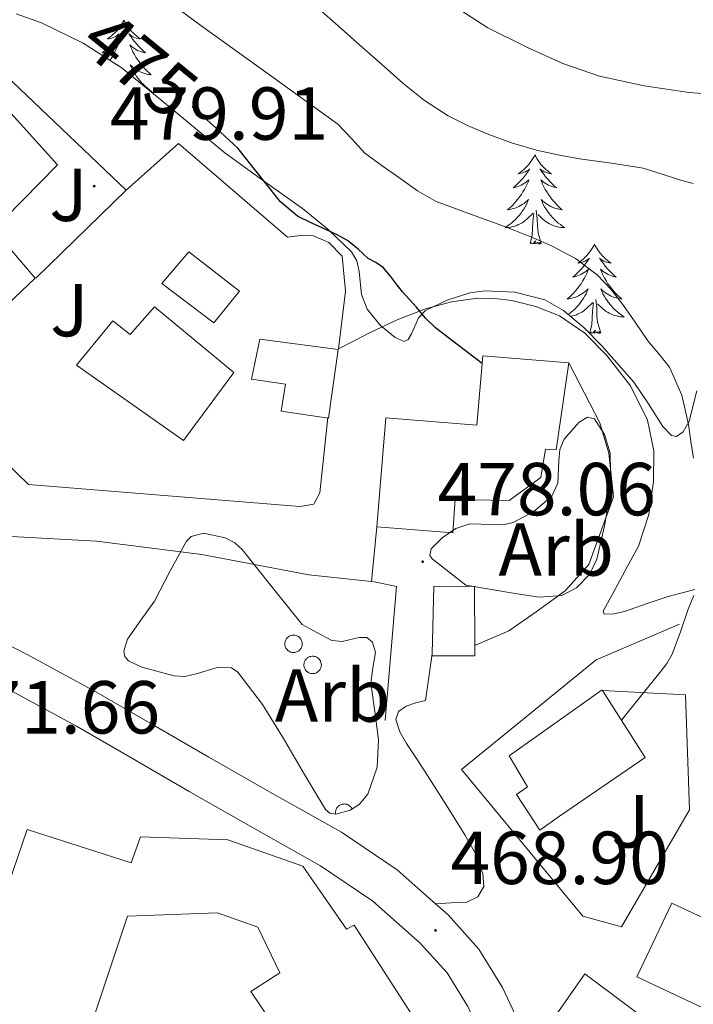
# Model space of a CAD drawing. Units: metres. Extents: x 606455 to 610956, y 4735801 to 4738841.
# Drawn here: x 608185 to 608275, y 4738172 to 4738304 of the extents above; entities that cross this region are included whole.
import ezdxf
from ezdxf.enums import TextEntityAlignment as Align

# ---------------------------------------------------------------- set-up
doc = ezdxf.new("R2010")
doc.units = ezdxf.units.M
doc.header["$MEASUREMENT"] = 0
for name, color, linetype, lineweight in [('Carátula', 7, 'Continuous', 5), ('Level 15', 1, 'Continuous', 0), ('Level 16', 1, 'Continuous', 0), ('Level 20', 19, 'Continuous', 0), ('Level 21', 19, 'Continuous', 0), ('Level 26', 92, 'Continuous', 0), ('Level 35', 92, 'Continuous', 0), ('Level 36', 19, 'Continuous', 40), ('Level 37', 92, 'Continuous', 0), ('Level 4', 36, 'Continuous', 30), ('Level 41', 19, 'Continuous', 0), ('Level 5', 36, 'Continuous', 0), ('Level 52', 1, 'Continuous', 13), ('Level 53', 1, 'Continuous', 0), ('Level 54', 13, 'Continuous', 0), ('Level 7', 19, 'Continuous', 0)]:
    doc.layers.add(name, color=color, linetype=linetype, lineweight=lineweight)
doc.styles.add('Arial', font='ARIAL.TTF', dxfattribs={"height": 0.2})

# ---------------------------------------------------------------- blocks, each defined once
blk = doc.blocks.new('5PATER')
at = {"layer": 'Carátula', "linetype": 'Continuous', "lineweight": 5}
h = blk.add_hatch(color=250, dxfattribs=at)
edge = h.paths.add_edge_path()
edge.add_ellipse((0, 0), major_axis=(-1.33, -1.34), ratio=0.999422, start_angle=0, end_angle=360)

msp = doc.modelspace()

# ---------------------------------------------------------------- linework, layer by layer
at = {"layer": 'Level 15', "linetype": 'Continuous', "lineweight": 13}
for points in [[(608180.93, 4738274.72, 483.42), (608166.76, 4738288.61, 483.85), (608177.01, 4738298.79, 483.29), (608190.26, 4738284.16, 483.61), (608180.93, 4738274.72, 483.42)], [(608183.57, 4738265.54, 482.82), (608179.65, 4738269.06, 482.86), (608183.91, 4738273.01, 482.74), (608187.28, 4738269.03, 482.68), (608183.57, 4738265.54, 482.82)], [(608213.8, 4738256.47, 484.63), (608207.06, 4738247.39, 484.65), (608192.8, 4738257.43, 489.21), (608197.65, 4738263.36, 489.18), (608199.97, 4738261.51, 485.42), (608203.22, 4738265.23, 485.4), (608213.8, 4738256.47, 484.63)], [(608216.13, 4738255.57, 481.53), (608217.25, 4738260.9, 481.53), (608227.7, 4738259.51, 481.53), (608226.42, 4738250.35, 481.05), (608220.12, 4738251.3, 481.08), (608220.69, 4738254.92, 481.46), (608216.13, 4738255.57, 481.53)], [(608250.55, 4738205.3, 477.88), (608262.96, 4738214.13, 477.77), (608263.02, 4738214.03, 477.76), (608268.69, 4738205.07, 477.46), (608257.28, 4738197.23, 476.33), (608254.64, 4738195.39, 474.47), (608251.51, 4738200.13, 474.47), (608252.98, 4738201.17, 476.66), (608250.55, 4738205.3, 477.88)], [(608144.69, 4738178.63, 474.74), (608175.84, 4738165.2, 478.89), (608186.19, 4738195.49, 479.05), (608200.1, 4738191.01, 476.89), (608201.31, 4738194.48, 476.18), (608212.98, 4738194.1, 475.98), (608223.01, 4738190.59, 475.82), (608228.82, 4738182.19, 475.82), (608229.87, 4738182.71, 475.82), (608244.13, 4738160.55, 475.77)], [(608292.48, 4738176.18, 472.66), (608288.21, 4738166.13, 472.82), (608267.57, 4738175.79, 473.38), (608272.26, 4738185.63, 473.34), (608292.48, 4738176.18, 472.66)], [(608230.64, 4738152.24, 476.07), (608216.08, 4738173.86, 475.98), (608219.91, 4738176.35, 475.9), (608217.01, 4738182.42, 475.5), (608211.62, 4738184.35, 475.35), (608199.6, 4738183.91, 477.35), (608189.18, 4738152.69, 475.53)]]:
    msp.add_polyline3d(points, dxfattribs=at)
at = {"layer": 'Level 15', "color": 5, "linetype": 'Continuous', "lineweight": 0}
msp.add_polyline3d([(608207.78, 4738272.55, 478.23), (608214.53, 4738267.33, 478.23), (608211.11, 4738263.11, 478.23), (608204.2, 4738268.32, 478.25), (608207.78, 4738272.55, 478.23)], dxfattribs=at)
at = {"layer": 'Level 15', "color": 1, "linetype": 'Continuous', "lineweight": 13}
msp.add_polyline3d([(608232.88, 4738235.87, 484.09), (608243, 4738235.05, 484.11), (608243.33, 4738239.49, 485.7), (608250.56, 4738239.39, 485.24), (608254.77, 4738242.45, 484.92), (608255.38, 4738246.21, 484.09), (608256.8, 4738246.16, 483.98), (608258.52, 4738257.76, 483.34), (608247.04, 4738258.69, 483.34), (608246.23, 4738249.41, 486.01), (608234.1, 4738250.43, 493.51), (608232.88, 4738235.87, 484.09)], dxfattribs=at)
at = {"layer": 'Level 16', "color": 1, "linetype": 'Continuous', "lineweight": 13, "ltscale": 0.5}
for points in [[(608245.96, 4738220.02, 478.94), (608250.48, 4738221.99, 478.81), (608254.15, 4738224.51, 478.66), (608258, 4738227.3, 478.55), (608261.17, 4738230.85, 478.41), (608264.45, 4738239.86, 478.34), (608263.83, 4738245.7, 478.17), (608262.64, 4738249.73, 478.02), (608258.52, 4738257.76, 477.58)], [(608233.97, 4738210.03, 473.96), (608235.48, 4738227.89, 478.63), (608232.12, 4738228.59, 478.47)], [(608244.16, 4738203.46, 473.37), (608262.15, 4738218.1, 474.15), (608273.27, 4738222.87, 471.24)], [(608239.38, 4738212.69, 475.27), (608240.28, 4738218.93, 476.2)], [(608263.02, 4738214.03, 473.5), (608274.07, 4738213.44, 470.79), (608274.59, 4738198.08, 470.38), (608265.54, 4738182.47, 470.15), (608260.39, 4738183.92, 470.17)]]:
    msp.add_polyline3d(points, dxfattribs=at)
at = {"layer": 'Level 16', "color": 1, "linetype": 'Continuous', "lineweight": 0}
for points in [[(608240.28, 4738218.93, 474.46), (608240.5, 4738227.94, 478.22), (608245.91, 4738227.88, 478.22), (608245.96, 4738220.02, 474.85)], [(608245.96, 4738220.02, 474.85), (608245.97, 4738218.64, 474.26), (608240.27, 4738218.64, 474.34), (608240.28, 4738218.93, 474.46)]]:
    msp.add_polyline3d(points, dxfattribs=at)
at = {"layer": 'Level 20', "color": 19, "linetype": 'Continuous', "lineweight": 0, "ltscale": 0.5}
for points in [[(608131.65, 4738331.65, 480.26), (608141.88, 4738325.17, 480.5), (608173.22, 4738304.83, 481.69), (608182.28, 4738297.07, 481.46), (608199.41, 4738280.79, 480.7), (608206.39, 4738287.04, 478.09), (608220.96, 4738274.51, 477.59), (608222.98, 4738274.77, 477.61), (608224.42, 4738274.69, 477.62), (608226.48, 4738273.79, 477.64), (608228.23, 4738272, 477.75), (608228.68, 4738267.33, 478.25), (608227.78, 4738259.63, 479.5)], [(608187.36, 4738269.03, 481.43), (608199.41, 4738280.79, 480.7)], [(608226.34, 4738250.47, 480.02), (608225.27, 4738240.39, 479.59), (608224.45, 4738238.91, 479.5), (608222.58, 4738238.58, 479.37), (608186.39, 4738241.52, 479.13), (608181.73, 4738246.02, 479.32), (608183.51, 4738265.57, 480.94)], [(608260.39, 4738183.92, 470.17), (608244.16, 4738203.46, 473.37)], [(608256.19, 4738169.83, 468.78), (608260.66, 4738176.21, 468.74), (608281.62, 4738160.5, 466.94), (608270.66, 4738135.38, 466.73), (608256.19, 4738169.83, 468.78)]]:
    msp.add_polyline3d(points, dxfattribs=at)
at = {"layer": 'Level 21', "color": 19, "linetype": 'Continuous', "lineweight": 13}
for points in [[(608227.78, 4738259.63, 477.37), (608229.86, 4738260.67, 477.06), (608232, 4738261.81, 476.74), (608235.61, 4738263.5, 476.18), (608239.38, 4738264.95, 475.66), (608242.84, 4738265.9, 475.42), (608246.36, 4738266.37, 475.26), (608248.62, 4738266.35, 475.09), (608250.88, 4738266.05, 474.95), (608254.12, 4738265.29, 474.88), (608257.24, 4738264.02, 474.84), (608260.64, 4738261.69, 474.75), (608263.57, 4738258.75, 474.65), (608266.74, 4738254.68, 474.22), (608269, 4738250.1, 473.83), (608269.86, 4738246, 473.78), (608269.8, 4738241.91, 473.77), (608269.2, 4738237.49, 473.77), (608267.8, 4738233.28, 473.77), (608266.04, 4738230.02, 473.68), (608264.28, 4738226.77, 473.56), (608263.66, 4738225.68, 473.57), (608263.09, 4738224.59, 473.56), (608263.24, 4738224.2, 473.49), (608264.53, 4738224.24, 473.3), (608265.92, 4738224.58, 473.06), (608268.84, 4738225.58, 472.34), (608271.78, 4738226.55, 471.61), (608275.33, 4738227.52, 470.64)], [(608140.25, 4738236.71, 475.19), (608142.8, 4738234.99, 475.18), (608149.58, 4738231.06, 475.13), (608156.44, 4738227.49, 475.05), (608165.58, 4738223.15, 474.76), (608174.56, 4738218.84, 474.36), (608183.75, 4738214.15, 473.95), (608192.8, 4738209.25, 473.43), (608200.26, 4738204.93, 472.83), (608207.81, 4738200.53, 472.15), (608216.69, 4738195.51, 471.3), (608225.37, 4738190.62, 470.5), (608232.34, 4738185.89, 469.89), (608238.68, 4738180.31, 469.3), (608242.26, 4738176.34, 468.91), (608245.01, 4738171.86, 468.52), (608247.8, 4738165.91, 468.09), (608250.67, 4738159.65, 467.66)], [(608232.88, 4738235.87, 478.86), (608232.18, 4738228.58, 478.47), (608223.78, 4738229.46, 478.22), (608209.52, 4738232.16, 477.82), (608195.46, 4738233.97, 477.62), (608183.33, 4738234.63, 477), (608178.1, 4738234.15, 476.58), (608171.83, 4738232.98, 476.04), (608166.8, 4738231.81, 475.53), (608162.95, 4738230.24, 474.92)], [(608240.71, 4738185.55, 469.45), (608235.58, 4738190.07, 469.89), (608228.15, 4738195.11, 470.5), (608219.28, 4738200.1, 471.3), (608210.44, 4738205.11, 472.15), (608202.92, 4738209.5, 472.83), (608195.38, 4738213.86, 473.43), (608186.2, 4738218.82, 473.95), (608176.9, 4738223.57, 474.36), (608167.86, 4738227.91, 474.76), (608162.95, 4738230.24, 474.92)], [(608240.71, 4738185.55, 469.45), (608242.8, 4738185.67, 469.65), (608244.88, 4738185.78, 469.85), (608246.35, 4738186.49, 469.91), (608247.14, 4738187.86, 469.94), (608247.03, 4738189.58, 470.09), (608246.04, 4738192.26, 470.37), (608244.61, 4738194.77, 470.74), (608242.13, 4738198.74, 471.52), (608239.64, 4738202.67, 472.38), (608238.24, 4738204.8, 472.9), (608236.85, 4738206.93, 473.43), (608235.95, 4738208.5, 473.74), (608235.41, 4738210.13, 473.9), (608235.79, 4738211.21, 473.92), (608236.79, 4738211.95, 473.93), (608238.08, 4738212.36, 473.94), (608239.38, 4738212.69, 473.94)], [(608273.19, 4738120.91, 465.05), (608271.26, 4738124.95, 465.27), (608268.77, 4738130.94, 465.6), (608266.27, 4738136.93, 465.93), (608263.56, 4738143.47, 466.32), (608260.83, 4738150.02, 466.76), (608258.19, 4738155.96, 467.21), (608255.46, 4738161.86, 467.66), (608252.58, 4738168.12, 468.09), (608249.67, 4738174.37, 468.52), (608246.5, 4738179.51, 468.91), (608242.4, 4738184.07, 469.3), (608240.71, 4738185.55, 469.45)]]:
    msp.add_polyline3d(points, dxfattribs=at)
at = {"layer": 'Level 35', "color": 92, "linetype": 'Continuous', "lineweight": 0, "ltscale": 0.5}
for points in [[(608275.6, 4738254.02, 471.94), (608274.55, 4738249.97, 472.49), (608273.77, 4738248.55, 472.77), (608272.87, 4738247.92, 473.05), (608272.22, 4738248.07, 473.26), (608271.03, 4738249.27, 473.73), (608269.15, 4738252.27, 474.46), (608267.17, 4738255.15, 474.95), (608262.9, 4738260.03, 475.29), (608260.55, 4738262.42, 475.36), (608257.81, 4738264.72, 475.43), (608255.3, 4738266.16, 475.48), (608251.31, 4738267.18, 475.51), (608247.33, 4738267.35, 475.61), (608245.29, 4738267.09, 475.86), (608242.26, 4738266.11, 476.57), (608239.36, 4738264.74, 477.14), (608238.45, 4738263.75, 477.25), (608237.51, 4738261.64, 477.38), (608237.06, 4738260.86, 477.43), (608236.52, 4738260.61, 477.46), (608235.34, 4738261.11, 477.51), (608233.37, 4738262.74, 477.53), (608231.59, 4738264.9, 477.46), (608230.82, 4738266.85, 477.28), (608230.53, 4738269.94, 476.85), (608230.22, 4738271.36, 476.64), (608229.48, 4738272.58, 476.49), (608226.33, 4738275.6, 476.22), (608222.95, 4738278.34, 476.2), (608217.77, 4738282.06, 476.81), (608212.61, 4738285.79, 477.4), (608205.78, 4738291.43, 477.62), (608198.9, 4738297.07, 477.83), (608193.67, 4738300.41, 478.05), (608188.1, 4738303.12, 478.36), (608184.75, 4738304.32, 478.8)], [(608244.74, 4738228.1, 480.31), (608242.5, 4738229.84, 480.34), (608240.26, 4738231.59, 480.38), (608239.94, 4738232.02, 480.38), (608240.14, 4738232.92, 480.4), (608241.6, 4738234.39, 480.41), (608243.41, 4738235.63, 480.42), (608245.31, 4738236.27, 480.38), (608248.25, 4738236.16, 480.21), (608249.69, 4738236.13, 480.11), (608251.08, 4738236.45, 480.01), (608253.83, 4738237.9, 479.78), (608256.23, 4738239.95, 479.58), (608257.03, 4738241.67, 479.48), (608257.17, 4738244.67, 479.36), (608257.32, 4738246.17, 479.3), (608257.88, 4738247.55, 479.26), (608259.89, 4738249.85, 479.18), (608261.01, 4738250.5, 479.15), (608261.92, 4738250.27, 479.13), (608263.26, 4738248.2, 479.11), (608264.02, 4738245.7, 479.11), (608264.11, 4738240.85, 479.13), (608263.28, 4738236, 479.14), (608262.25, 4738231.53, 479.16), (608261.25, 4738229.48, 479.17), (608259.51, 4738227.7, 479.18), (608257.55, 4738226.72, 479.26), (608254.58, 4738226.48, 479.55), (608251.62, 4738226.93, 479.83), (608248.18, 4738227.51, 480.07), (608244.74, 4738228.1, 480.31)], [(608222.92, 4738222.82, 479.38), (608224.89, 4738221.76, 479.26), (608226.87, 4738220.71, 479.14), (608228.24, 4738220.56, 479.07), (608230.54, 4738221.1, 478.93), (608231.54, 4738221.08, 478.85), (608232.29, 4738220.47, 478.76), (608232.68, 4738219.1, 478.58), (608232.36, 4738217.04, 478.23), (608232.08, 4738214.98, 477.9), (608232.6, 4738211.2, 477.43), (608233.08, 4738207.43, 477.02), (608232.92, 4738203.79, 476.7), (608231.68, 4738200.18, 476.5), (608230.52, 4738198.81, 476.47), (608229.31, 4738198.03, 476.46), (608227.41, 4738197.52, 476.49), (608226.61, 4738197.67, 476.52), (608226.02, 4738198.16, 476.57), (608223.21, 4738202.83, 476.96), (608220.4, 4738207.6, 477.37), (608217.6, 4738212.14, 477.68), (608214.31, 4738216.48, 477.91), (608213.47, 4738217.05, 477.94), (608211.73, 4738217.13, 477.94), (608208.75, 4738216.24, 477.88), (608207.25, 4738215.91, 477.84), (608205.83, 4738216, 477.8), (608201.49, 4738217.12, 477.35), (608199.74, 4738217.98, 477.14), (608199.24, 4738218.55, 477.14), (608199.09, 4738219.25, 477.22), (608199.61, 4738220.89, 477.56), (608201.37, 4738223.4, 478.13), (608203.19, 4738225.94, 478.7), (608205.28, 4738229.97, 479.52), (608207.48, 4738233.94, 480.31), (608208.11, 4738234.56, 480.45), (608209.73, 4738235, 480.61), (608212.62, 4738234.41, 480.67), (608213.92, 4738233.71, 480.62), (608214.9, 4738232.82, 480.54), (608218.91, 4738227.82, 479.96), (608222.92, 4738222.82, 479.38)]]:
    msp.add_polyline3d(points, dxfattribs=at)
at = {"layer": 'Level 36', "color": 92, "linetype": 'Continuous', "lineweight": 0}
for points in [[(608199.13, 4738303.49, 0.01), (608199.02, 4738303.28, 0.01), (608198.86, 4738303, 0.01), (608198.69, 4738302.73, 0.01), (608198.51, 4738302.48, 0.01), (608198.32, 4738302.23, 0.01), (608198.11, 4738301.99, 0.01), (608197.89, 4738301.77, 0.01), (608197.66, 4738301.55, 0.01), (608197.42, 4738301.35, 0.01), (608197.17, 4738301.16, 0.01), (608196.91, 4738300.98, 0.01), (608197.11, 4738301, 0.01), (608197.31, 4738301.04, 0.01), (608197.51, 4738301.09, 0.01), (608197.7, 4738301.16, 0.01), (608197.89, 4738301.25, 0.01), (608198.08, 4738301.35, 0.01), (608198.25, 4738301.46, 0.01), (608198.45, 4738301.65, 0.01), (608198.41, 4738301.59, 0.01), (608198.18, 4738301.24, 0.01), (608197.94, 4738300.9, 0.01), (608197.68, 4738300.58, 0.01), (608197.42, 4738300.26, 0.01), (608197.14, 4738299.96, 0.01), (608196.84, 4738299.66, 0.01), (608196.54, 4738299.38, 0.01), (608196.23, 4738299.11, 0.01), (608196.35, 4738299.13, 0.01), (608196.6, 4738299.19, 0.01), (608196.84, 4738299.26, 0.01), (608197.08, 4738299.35, 0.01), (608197.31, 4738299.45, 0.01), (608197.53, 4738299.57, 0.01), (608197.75, 4738299.7, 0.01), (608197.95, 4738299.85, 0.01), (608198.15, 4738300.01, 0.01), (608198.34, 4738300.17, 0.01), (608198.25, 4738299.95, 0.01), (608198.09, 4738299.59, 0.01), (608197.92, 4738299.24, 0.01), (608197.74, 4738298.89, 0.01), (608197.54, 4738298.55, 0.01), (608197.32, 4738298.22, 0.01), (608197.26, 4738298.12, 0.01)], [(608199.13, 4738303.49, 0.01), (608199.24, 4738303.28, 0.01), (608199.39, 4738303, 0.01), (608199.56, 4738302.73, 0.01), (608199.74, 4738302.48, 0.01), (608199.94, 4738302.23, 0.01), (608200.14, 4738301.99, 0.01), (608200.36, 4738301.77, 0.01), (608200.59, 4738301.55, 0.01), (608200.83, 4738301.35, 0.01), (608201.08, 4738301.16, 0.01), (608201.34, 4738300.98, 0.01), (608201.14, 4738301, 0.01), (608200.94, 4738301.04, 0.01), (608200.74, 4738301.09, 0.01), (608200.55, 4738301.16, 0.01), (608200.36, 4738301.25, 0.01), (608200.18, 4738301.35, 0.01), (608200, 4738301.46, 0.01), (608199.8, 4738301.65, 0.01), (608199.84, 4738301.59, 0.01), (608200.07, 4738301.24, 0.01), (608200.31, 4738300.9, 0.01), (608200.57, 4738300.58, 0.01), (608200.84, 4738300.26, 0.01), (608201.12, 4738299.96, 0.01), (608201.41, 4738299.66, 0.01), (608201.71, 4738299.38, 0.01), (608202.02, 4738299.11, 0.01), (608201.9, 4738299.13, 0.01), (608201.65, 4738299.19, 0.01), (608201.41, 4738299.26, 0.01), (608201.18, 4738299.35, 0.01), (608200.94, 4738299.45, 0.01), (608200.72, 4738299.57, 0.01), (608200.51, 4738299.7, 0.01), (608200.3, 4738299.85, 0.01), (608200.1, 4738300.01, 0.01), (608199.92, 4738300.17, 0.01)], [(608199.92, 4738300.17, 0.01), (608200, 4738299.95, 0.01), (608200.16, 4738299.59, 0.01), (608200.33, 4738299.24, 0.01), (608200.52, 4738298.89, 0.01), (608200.72, 4738298.55, 0.01), (608200.93, 4738298.22, 0.01), (608201.15, 4738297.9, 0.01), (608201.39, 4738297.59, 0.01), (608201.64, 4738297.28, 0.01), (608201.91, 4738296.99, 0.01), (608202.18, 4738296.71, 0.01), (608202.47, 4738296.44, 0.01), (608202.77, 4738296.18, 0.01), (608202.57, 4738296.21, 0.01), (608202.3, 4738296.25, 0.01), (608202.04, 4738296.32, 0.01), (608201.78, 4738296.4, 0.01), (608201.53, 4738296.49, 0.01), (608201.28, 4738296.6, 0.01), (608201.04, 4738296.72, 0.01), (608200.8, 4738296.86, 0.01), (608200.58, 4738297.01, 0.01), (608200.36, 4738297.17, 0.01), (608200.16, 4738297.35, 0.01), (608199.96, 4738297.54, 0.01), (608200.1, 4738297.21, 0.01), (608200.26, 4738296.89, 0.01), (608200.43, 4738296.57, 0.01), (608200.61, 4738296.27, 0.01), (608200.81, 4738295.97, 0.01), (608201.02, 4738295.69, 0.01), (608201.24, 4738295.41, 0.01), (608201.48, 4738295.14, 0.01), (608201.72, 4738294.88, 0.01), (608201.98, 4738294.64, 0.01), (608202.25, 4738294.4, 0.01), (608202.53, 4738294.18, 0.01), (608202.82, 4738293.97, 0.01), (608203.11, 4738293.78, 0.01), (608202.91, 4738293.79, 0.01)], [(608198.24, 4738297.49, 0.01), (608198.29, 4738297.54, 0.01), (608198.26, 4738297.48, 0.01)], [(608253.97, 4738285.51, 0.01), (608253.86, 4738285.29, 0.01), (608253.71, 4738285.01, 0.01), (608253.54, 4738284.75, 0.01), (608253.36, 4738284.49, 0.01), (608253.16, 4738284.24, 0.01), (608252.96, 4738284.01, 0.01), (608252.74, 4738283.78, 0.01), (608252.51, 4738283.56, 0.01), (608252.27, 4738283.36, 0.01), (608252.02, 4738283.17, 0.01), (608251.76, 4738282.99, 0.01), (608251.96, 4738283.01, 0.01), (608252.16, 4738283.05, 0.01), (608252.36, 4738283.11, 0.01), (608252.55, 4738283.18, 0.01), (608252.74, 4738283.26, 0.01), (608252.92, 4738283.36, 0.01), (608253.1, 4738283.47, 0.01), (608253.3, 4738283.66, 0.01), (608253.26, 4738283.6, 0.01), (608253.03, 4738283.25, 0.01), (608252.79, 4738282.92, 0.01), (608252.53, 4738282.59, 0.01), (608252.26, 4738282.27, 0.01), (608251.98, 4738281.97, 0.01), (608251.69, 4738281.68, 0.01), (608251.39, 4738281.39, 0.01), (608251.07, 4738281.12, 0.01), (608251.2, 4738281.15, 0.01), (608251.44, 4738281.2, 0.01), (608251.69, 4738281.28, 0.01), (608251.92, 4738281.36, 0.01), (608252.15, 4738281.47, 0.01), (608252.38, 4738281.59, 0.01), (608252.59, 4738281.72, 0.01), (608252.8, 4738281.86, 0.01), (608253, 4738282.02, 0.01), (608253.18, 4738282.19, 0.01), (608253.1, 4738281.97, 0.01), (608252.94, 4738281.61, 0.01), (608252.77, 4738281.25, 0.01), (608252.58, 4738280.9, 0.01), (608252.38, 4738280.56, 0.01), (608252.17, 4738280.23, 0.01), (608251.94, 4738279.91, 0.01), (608251.7, 4738279.6, 0.01), (608251.45, 4738279.3, 0.01), (608251.19, 4738279, 0.01), (608250.92, 4738278.72, 0.01), (608250.63, 4738278.45, 0.01), (608250.33, 4738278.19, 0.01), (608250.53, 4738278.22, 0.01), (608250.79, 4738278.27, 0.01), (608251.06, 4738278.33, 0.01), (608251.32, 4738278.41, 0.01), (608251.57, 4738278.5, 0.01), (608251.82, 4738278.61, 0.01), (608252.06, 4738278.73, 0.01), (608252.29, 4738278.87, 0.01), (608252.52, 4738279.02, 0.01), (608252.74, 4738279.19, 0.01), (608252.94, 4738279.36, 0.01), (608253.14, 4738279.55, 0.01), (608253, 4738279.22, 0.01)], [(608253.97, 4738285.51, 0.01), (608254.08, 4738285.29, 0.01), (608254.24, 4738285.01, 0.01), (608254.41, 4738284.75, 0.01), (608254.59, 4738284.49, 0.01), (608254.78, 4738284.24, 0.01), (608254.99, 4738284.01, 0.01), (608255.21, 4738283.78, 0.01), (608255.44, 4738283.56, 0.01), (608255.68, 4738283.36, 0.01), (608255.93, 4738283.17, 0.01), (608256.19, 4738282.99, 0.01), (608255.99, 4738283.01, 0.01), (608255.79, 4738283.05, 0.01), (608255.59, 4738283.11, 0.01), (608255.39, 4738283.18, 0.01), (608255.2, 4738283.26, 0.01), (608255.02, 4738283.36, 0.01), (608254.85, 4738283.47, 0.01), (608254.64, 4738283.66, 0.01), (608254.69, 4738283.6, 0.01), (608254.92, 4738283.25, 0.01), (608255.16, 4738282.92, 0.01), (608255.41, 4738282.59, 0.01), (608255.68, 4738282.27, 0.01), (608255.96, 4738281.97, 0.01), (608256.25, 4738281.68, 0.01), (608256.56, 4738281.39, 0.01), (608256.87, 4738281.12, 0.01), (608256.75, 4738281.15, 0.01), (608256.5, 4738281.2, 0.01), (608256.26, 4738281.28, 0.01), (608256.02, 4738281.36, 0.01), (608255.79, 4738281.47, 0.01), (608255.57, 4738281.59, 0.01), (608255.35, 4738281.72, 0.01), (608255.14, 4738281.86, 0.01), (608254.95, 4738282.02, 0.01), (608254.76, 4738282.19, 0.01), (608254.85, 4738281.97, 0.01), (608255, 4738281.61, 0.01), (608255.18, 4738281.25, 0.01), (608255.36, 4738280.9, 0.01), (608255.56, 4738280.56, 0.01), (608255.77, 4738280.23, 0.01), (608256, 4738279.91, 0.01), (608256.24, 4738279.6, 0.01), (608256.49, 4738279.3, 0.01), (608256.75, 4738279, 0.01), (608257.03, 4738278.72, 0.01), (608257.32, 4738278.45, 0.01), (608257.61, 4738278.19, 0.01), (608257.42, 4738278.22, 0.01), (608257.15, 4738278.27, 0.01), (608256.89, 4738278.33, 0.01), (608256.63, 4738278.41, 0.01), (608256.37, 4738278.5, 0.01), (608256.12, 4738278.61, 0.01), (608255.88, 4738278.73, 0.01), (608255.65, 4738278.87, 0.01), (608255.42, 4738279.02, 0.01), (608255.21, 4738279.19, 0.01), (608255, 4738279.36, 0.01), (608254.81, 4738279.55, 0.01), (608254.95, 4738279.22, 0.01)], [(608253, 4738279.22, 0.01), (608252.84, 4738278.9, 0.01), (608252.67, 4738278.59, 0.01), (608252.49, 4738278.28, 0.01), (608252.29, 4738277.99, 0.01), (608252.08, 4738277.7, 0.01), (608251.86, 4738277.42, 0.01), (608251.62, 4738277.15, 0.01), (608251.38, 4738276.89, 0.01), (608251.12, 4738276.65, 0.01), (608250.85, 4738276.41, 0.01), (608250.57, 4738276.19, 0.01), (608250.28, 4738275.98, 0.01), (608249.99, 4738275.79, 0.01), (608250.26, 4738275.8, 0.01), (608250.52, 4738275.83, 0.01), (608250.78, 4738275.87, 0.01), (608251.04, 4738275.93, 0.01), (608251.3, 4738276, 0.01), (608251.55, 4738276.08, 0.01), (608251.79, 4738276.19, 0.01), (608252.03, 4738276.3, 0.01), (608252.26, 4738276.43, 0.01), (608252.48, 4738276.58, 0.01), (608252.69, 4738276.74, 0.01), (608252.9, 4738276.91, 0.01), (608253.74, 4738277.71, 0.01)], [(608254.82, 4738273.66, 0.01), (608254.39, 4738275.1, 0.01), (608254.3, 4738276, 0.01), (608254.26, 4738276.95, 0.01), (608254.16, 4738278.11, 0.01)], [(608254.95, 4738279.22, 0.01), (608255.1, 4738278.9, 0.01), (608255.27, 4738278.59, 0.01), (608255.46, 4738278.28, 0.01), (608255.65, 4738277.99, 0.01), (608255.86, 4738277.7, 0.01), (608256.09, 4738277.42, 0.01), (608256.32, 4738277.15, 0.01), (608256.57, 4738276.89, 0.01), (608256.82, 4738276.65, 0.01), (608257.09, 4738276.41, 0.01), (608257.37, 4738276.19, 0.01), (608257.66, 4738275.98, 0.01), (608257.95, 4738275.79, 0.01), (608257.69, 4738275.8, 0.01), (608257.42, 4738275.83, 0.01), (608257.16, 4738275.87, 0.01), (608256.9, 4738275.93, 0.01), (608256.65, 4738276, 0.01), (608256.4, 4738276.08, 0.01), (608256.15, 4738276.19, 0.01), (608255.92, 4738276.3, 0.01), (608255.69, 4738276.43, 0.01), (608255.46, 4738276.58, 0.01), (608255.25, 4738276.74, 0.01), (608255.05, 4738276.91, 0.01), (608254.39, 4738277.53, 0.01)], [(608253.35, 4738273.66, 0.01), (608253.6, 4738274.77, 0.01), (608253.71, 4738276.52, 0.01), (608253.76, 4738276.95, 0.01), (608253.82, 4738277.67, 0.01)], [(608254.82, 4738273.66, 0.01), (608254.65, 4738273.59, 0.01), (608254.63, 4738273.83, 0.01), (608254.44, 4738273.61, 0.01), (608254.32, 4738273.81, 0.01), (608254.2, 4738273.7, 0.01), (608253.93, 4738273.65, 0.01), (608254.12, 4738274.04, 0.01), (608253.74, 4738273.66, 0.01), (608253.55, 4738273.61, 0.01), (608253.51, 4738273.77, 0.01), (608253.35, 4738273.66, 0.01)], [(608261.93, 4738273.59, 0.01), (608261.82, 4738273.37, 0.01), (608261.67, 4738273.09, 0.01), (608261.5, 4738272.83, 0.01), (608261.32, 4738272.57, 0.01), (608261.12, 4738272.32, 0.01), (608260.92, 4738272.09, 0.01), (608260.7, 4738271.86, 0.01), (608260.47, 4738271.64, 0.01), (608260.23, 4738271.44, 0.01), (608259.98, 4738271.25, 0.01), (608259.72, 4738271.07, 0.01), (608259.91, 4738271.09, 0.01), (608260.12, 4738271.13, 0.01), (608260.32, 4738271.19, 0.01), (608260.51, 4738271.26, 0.01), (608260.7, 4738271.34, 0.01), (608260.88, 4738271.44, 0.01), (608261.06, 4738271.55, 0.01), (608261.26, 4738271.74, 0.01), (608261.22, 4738271.68, 0.01), (608260.99, 4738271.33, 0.01), (608260.75, 4738271, 0.01), (608260.49, 4738270.67, 0.01), (608260.22, 4738270.36, 0.01), (608259.94, 4738270.05, 0.01), (608259.65, 4738269.76, 0.01), (608259.35, 4738269.47, 0.01), (608259.03, 4738269.2, 0.01), (608259.16, 4738269.23, 0.01), (608259.4, 4738269.28, 0.01), (608259.65, 4738269.36, 0.01), (608259.88, 4738269.45, 0.01), (608260.11, 4738269.55, 0.01), (608260.34, 4738269.67, 0.01), (608260.55, 4738269.8, 0.01), (608260.76, 4738269.94, 0.01), (608260.96, 4738270.1, 0.01)], [(608261.93, 4738273.59, 0.01), (608262.04, 4738273.37, 0.01), (608262.2, 4738273.09, 0.01), (608262.37, 4738272.83, 0.01), (608262.55, 4738272.57, 0.01), (608262.74, 4738272.32, 0.01), (608262.95, 4738272.09, 0.01), (608263.17, 4738271.86, 0.01), (608263.4, 4738271.64, 0.01), (608263.64, 4738271.44, 0.01), (608263.89, 4738271.25, 0.01), (608264.15, 4738271.07, 0.01), (608263.95, 4738271.09, 0.01), (608263.75, 4738271.13, 0.01), (608263.55, 4738271.19, 0.01), (608263.35, 4738271.26, 0.01), (608263.16, 4738271.34, 0.01), (608262.98, 4738271.44, 0.01), (608262.81, 4738271.55, 0.01), (608262.6, 4738271.74, 0.01), (608262.64, 4738271.68, 0.01), (608262.88, 4738271.33, 0.01), (608263.12, 4738271, 0.01), (608263.37, 4738270.67, 0.01), (608263.64, 4738270.36, 0.01), (608263.92, 4738270.05, 0.01), (608264.21, 4738269.76, 0.01), (608264.52, 4738269.47, 0.01), (608264.83, 4738269.2, 0.01), (608264.71, 4738269.23, 0.01), (608264.46, 4738269.28, 0.01), (608264.22, 4738269.36, 0.01), (608263.98, 4738269.45, 0.01), (608263.75, 4738269.55, 0.01), (608263.53, 4738269.67, 0.01), (608263.31, 4738269.8, 0.01), (608263.1, 4738269.94, 0.01), (608262.91, 4738270.1, 0.01), (608262.72, 4738270.27, 0.01), (608262.81, 4738270.05, 0.01), (608262.96, 4738269.69, 0.01), (608263.14, 4738269.33, 0.01), (608263.32, 4738268.99, 0.01), (608263.52, 4738268.65, 0.01), (608263.73, 4738268.31, 0.01), (608263.96, 4738267.99, 0.01), (608264.2, 4738267.68, 0.01), (608264.45, 4738267.38, 0.01), (608264.71, 4738267.09, 0.01), (608264.99, 4738266.8, 0.01), (608265.28, 4738266.53, 0.01), (608265.57, 4738266.28, 0.01), (608265.38, 4738266.3, 0.01), (608265.11, 4738266.35, 0.01), (608264.85, 4738266.41, 0.01), (608264.59, 4738266.49, 0.01), (608264.33, 4738266.58, 0.01), (608264.08, 4738266.69, 0.01), (608263.84, 4738266.81, 0.01), (608263.61, 4738266.95, 0.01), (608263.38, 4738267.1, 0.01), (608263.17, 4738267.27, 0.01), (608262.96, 4738267.44, 0.01), (608262.77, 4738267.63, 0.01), (608262.91, 4738267.3, 0.01)], [(608260.96, 4738270.1, 0.01), (608261.14, 4738270.27, 0.01), (608261.06, 4738270.05, 0.01), (608260.9, 4738269.69, 0.01), (608260.73, 4738269.33, 0.01), (608260.54, 4738268.99, 0.01), (608260.34, 4738268.65, 0.01), (608260.13, 4738268.31, 0.01), (608259.9, 4738267.99, 0.01), (608259.66, 4738267.68, 0.01), (608259.41, 4738267.38, 0.01), (608259.15, 4738267.09, 0.01), (608258.88, 4738266.8, 0.01), (608258.59, 4738266.53, 0.01), (608258.29, 4738266.28, 0.01), (608258.49, 4738266.3, 0.01), (608258.75, 4738266.35, 0.01), (608259.02, 4738266.41, 0.01), (608259.28, 4738266.49, 0.01), (608259.53, 4738266.58, 0.01), (608259.78, 4738266.69, 0.01), (608260.02, 4738266.81, 0.01), (608260.25, 4738266.95, 0.01), (608260.48, 4738267.1, 0.01), (608260.7, 4738267.27, 0.01), (608260.9, 4738267.44, 0.01), (608261.1, 4738267.63, 0.01), (608260.96, 4738267.3, 0.01), (608260.8, 4738266.98, 0.01), (608260.63, 4738266.67, 0.01), (608260.45, 4738266.36, 0.01), (608260.25, 4738266.07, 0.01), (608260.04, 4738265.78, 0.01), (608259.82, 4738265.5, 0.01), (608259.58, 4738265.23, 0.01), (608259.34, 4738264.97, 0.01), (608259.08, 4738264.73, 0.01), (608258.81, 4738264.5, 0.01), (608258.53, 4738264.27, 0.01), (608258.43, 4738264.2, 0.01)], [(608262.91, 4738267.3, 0.01), (608263.06, 4738266.98, 0.01), (608263.23, 4738266.67, 0.01), (608263.42, 4738266.36, 0.01), (608263.61, 4738266.07, 0.01), (608263.82, 4738265.78, 0.01), (608264.05, 4738265.5, 0.01), (608264.28, 4738265.23, 0.01), (608264.53, 4738264.97, 0.01), (608264.78, 4738264.73, 0.01), (608265.05, 4738264.5, 0.01), (608265.33, 4738264.27, 0.01), (608265.62, 4738264.07, 0.01), (608265.91, 4738263.87, 0.01), (608265.65, 4738263.88, 0.01), (608265.38, 4738263.91, 0.01), (608265.12, 4738263.95, 0.01), (608264.86, 4738264.01, 0.01), (608264.61, 4738264.08, 0.01), (608264.36, 4738264.17, 0.01), (608264.11, 4738264.27, 0.01), (608263.88, 4738264.38, 0.01), (608263.65, 4738264.51, 0.01), (608263.42, 4738264.66, 0.01), (608263.21, 4738264.82, 0.01), (608263.01, 4738264.99, 0.01), (608262.35, 4738265.61, 0.01)], [(608258.73, 4738263.95, 0.01), (608258.74, 4738263.95, 0.01), (608259, 4738264.01, 0.01), (608259.26, 4738264.08, 0.01), (608259.51, 4738264.17, 0.01), (608259.75, 4738264.27, 0.01), (608259.99, 4738264.38, 0.01), (608260.22, 4738264.51, 0.01), (608260.44, 4738264.66, 0.01), (608260.65, 4738264.82, 0.01), (608260.86, 4738264.99, 0.01), (608261.7, 4738265.79, 0.01)], [(608261.31, 4738261.74, 0.01), (608261.56, 4738262.86, 0.01), (608261.67, 4738264.6, 0.01), (608261.72, 4738265.03, 0.01), (608261.78, 4738265.75, 0.01)], [(608262.78, 4738261.74, 0.01), (608262.35, 4738263.18, 0.01), (608262.26, 4738264.08, 0.01), (608262.22, 4738265.03, 0.01), (608262.12, 4738266.19, 0.01)], [(608262.78, 4738261.74, 0.01), (608262.61, 4738261.67, 0.01), (608262.59, 4738261.91, 0.01), (608262.4, 4738261.69, 0.01), (608262.28, 4738261.89, 0.01), (608262.16, 4738261.78, 0.01), (608261.89, 4738261.73, 0.01), (608262.08, 4738262.12, 0.01), (608261.7, 4738261.74, 0.01), (608261.51, 4738261.69, 0.01), (608261.47, 4738261.85, 0.01), (608261.31, 4738261.74, 0.01)], [(608229.58, 4738198.21, 0.01), (608229.53, 4738198.3, 0.01), (608229.47, 4738198.39, 0.01), (608229.41, 4738198.48, 0.01), (608229.33, 4738198.55, 0.01), (608229.25, 4738198.63, 0.01), (608229.16, 4738198.69, 0.01), (608229.07, 4738198.74, 0.01), (608228.97, 4738198.79, 0.01), (608228.87, 4738198.83, 0.01), (608228.77, 4738198.85, 0.01), (608228.66, 4738198.87, 0.01), (608228.56, 4738198.88, 0.01), (608228.45, 4738198.87, 0.01), (608228.34, 4738198.86, 0.01), (608228.24, 4738198.84, 0.01), (608228.13, 4738198.81, 0.01), (608228.03, 4738198.77, 0.01), (608227.94, 4738198.72, 0.01), (608227.85, 4738198.66, 0.01), (608227.76, 4738198.59, 0.01), (608227.69, 4738198.52, 0.01), (608227.62, 4738198.44, 0.01), (608227.55, 4738198.35, 0.01), (608227.5, 4738198.26, 0.01), (608227.45, 4738198.16, 0.01), (608227.42, 4738198.06, 0.01), (608227.39, 4738197.95, 0.01), (608227.37, 4738197.85, 0.01), (608227.37, 4738197.74, 0.01), (608227.37, 4738197.63, 0.01), (608227.38, 4738197.53, 0.01)]]:
    msp.add_polyline3d(points, dxfattribs=at)
for points in [[(608220.67, 4738220.66, 0.01), (608220.72, 4738220.77, 0.01), (608220.77, 4738220.87, 0.01), (608220.84, 4738220.97, 0.01), (608220.92, 4738221.05, 0.01), (608221, 4738221.13, 0.01), (608221.09, 4738221.2, 0.01), (608221.19, 4738221.26, 0.01), (608221.29, 4738221.31, 0.01), (608221.4, 4738221.36, 0.01), (608221.51, 4738221.39, 0.01), (608221.63, 4738221.4, 0.01), (608221.74, 4738221.41, 0.01), (608221.86, 4738221.41, 0.01), (608221.98, 4738221.39, 0.01), (608222.09, 4738221.36, 0.01), (608222.2, 4738221.32, 0.01), (608222.3, 4738221.27, 0.01), (608222.4, 4738221.21, 0.01), (608222.49, 4738221.14, 0.01), (608222.58, 4738221.07, 0.01), (608222.66, 4738220.98, 0.01), (608222.72, 4738220.89, 0.01), (608222.78, 4738220.79, 0.01), (608222.83, 4738220.68, 0.01), (608222.87, 4738220.57, 0.01), (608222.9, 4738220.46, 0.01), (608222.91, 4738220.34, 0.01), (608222.92, 4738220.23, 0.01), (608222.91, 4738220.11, 0.01), (608222.89, 4738220, 0.01), (608222.86, 4738219.89, 0.01), (608222.82, 4738219.78, 0.01), (608222.76, 4738219.67, 0.01), (608222.7, 4738219.58, 0.01), (608222.63, 4738219.49, 0.01), (608222.55, 4738219.4, 0.01), (608222.46, 4738219.33, 0.01), (608222.37, 4738219.26, 0.01), (608222.27, 4738219.21, 0.01), (608222.16, 4738219.16, 0.01), (608222.05, 4738219.13, 0.01), (608221.94, 4738219.1, 0.01), (608221.82, 4738219.09, 0.01), (608221.7, 4738219.09, 0.01), (608221.59, 4738219.1, 0.01), (608221.48, 4738219.12, 0.01), (608221.36, 4738219.15, 0.01), (608221.26, 4738219.2, 0.01), (608221.16, 4738219.25, 0.01), (608221.06, 4738219.32, 0.01), (608220.97, 4738219.39, 0.01), (608220.89, 4738219.47, 0.01), (608220.82, 4738219.56, 0.01), (608220.75, 4738219.66, 0.01), (608220.7, 4738219.76, 0.01), (608220.66, 4738219.87, 0.01), (608220.62, 4738219.98, 0.01), (608220.6, 4738220.09, 0.01), (608220.59, 4738220.21, 0.01), (608220.59, 4738220.33, 0.01), (608220.61, 4738220.44, 0.01), (608220.63, 4738220.55, 0.01), (608220.67, 4738220.66, 0.01)], [(608223.22, 4738217.85, 0.01), (608223.27, 4738217.95, 0.01), (608223.32, 4738218.05, 0.01), (608223.39, 4738218.15, 0.01), (608223.47, 4738218.24, 0.01), (608223.55, 4738218.32, 0.01), (608223.64, 4738218.39, 0.01), (608223.74, 4738218.45, 0.01), (608223.85, 4738218.5, 0.01), (608223.95, 4738218.54, 0.01), (608224.07, 4738218.57, 0.01), (608224.18, 4738218.59, 0.01), (608224.3, 4738218.59, 0.01), (608224.41, 4738218.59, 0.01), (608224.53, 4738218.57, 0.01), (608224.64, 4738218.54, 0.01), (608224.75, 4738218.51, 0.01), (608224.85, 4738218.46, 0.01), (608224.95, 4738218.4, 0.01), (608225.04, 4738218.33, 0.01), (608225.13, 4738218.25, 0.01), (608225.21, 4738218.16, 0.01), (608225.28, 4738218.07, 0.01), (608225.34, 4738217.97, 0.01), (608225.38, 4738217.86, 0.01), (608225.42, 4738217.75, 0.01), (608225.45, 4738217.64, 0.01), (608225.46, 4738217.53, 0.01), (608225.47, 4738217.41, 0.01), (608225.46, 4738217.3, 0.01), (608225.44, 4738217.18, 0.01), (608225.41, 4738217.07, 0.01), (608225.37, 4738216.96, 0.01), (608225.32, 4738216.86, 0.01), (608225.25, 4738216.76, 0.01), (608225.18, 4738216.67, 0.01), (608225.1, 4738216.59, 0.01), (608225.01, 4738216.51, 0.01), (608224.92, 4738216.45, 0.01), (608224.82, 4738216.39, 0.01), (608224.71, 4738216.34, 0.01), (608224.6, 4738216.31, 0.01), (608224.49, 4738216.28, 0.01), (608224.37, 4738216.27, 0.01), (608224.26, 4738216.27, 0.01), (608224.14, 4738216.28, 0.01), (608224.03, 4738216.3, 0.01), (608223.92, 4738216.34, 0.01), (608223.81, 4738216.38, 0.01), (608223.71, 4738216.43, 0.01), (608223.61, 4738216.5, 0.01), (608223.52, 4738216.57, 0.01), (608223.44, 4738216.66, 0.01), (608223.37, 4738216.75, 0.01), (608223.3, 4738216.84, 0.01), (608223.25, 4738216.95, 0.01), (608223.21, 4738217.05, 0.01), (608223.18, 4738217.16, 0.01), (608223.15, 4738217.28, 0.01), (608223.14, 4738217.39, 0.01), (608223.15, 4738217.51, 0.01), (608223.16, 4738217.62, 0.01), (608223.18, 4738217.74, 0.01), (608223.22, 4738217.85, 0.01)]]:
    msp.add_polyline3d(points, close=True, dxfattribs=at)
at = {"layer": 'Level 4', "color": 36, "linetype": 'Continuous', "lineweight": 30}
msp.add_polyline3d([(608246.95, 4738257.64, 475.01), (608243.79, 4738260.05, 475.01), (608240.72, 4738262.4, 475.01), (608239.38, 4738263.72, 475.01), (608238.16, 4738265.17, 475.01), (608237.23, 4738266.19, 475.01), (608236.32, 4738267.21, 475.01), (608235.5, 4738268.25, 475.01), (608234.7, 4738269.31, 475.01), (608233.71, 4738270.48, 475.01), (608232.74, 4738271.12, 475.01), (608231.72, 4738271.69, 475.01), (608230.38, 4738272.93, 475.01), (608228.97, 4738274.08, 475.01), (608227.58, 4738274.82, 475.01), (608226.17, 4738275.52, 475.01), (608224.22, 4738276.39, 475.01), (608222.3, 4738277.34, 475.01), (608220, 4738279.25, 475.01), (608218.12, 4738281.63, 475.01), (608214.33, 4738286.4, 475.01), (608211.45, 4738289.09, 475.01), (608208.48, 4738291.69, 475.01), (608208.21, 4738291.91, 475.01)], dxfattribs=at)
at = {"layer": 'Level 5', "color": 36, "linetype": 'Continuous', "lineweight": 0}
for points in [[(608181.64, 4738364.49, 460.01), (608185.29, 4738360.73, 460.01), (608188.93, 4738356.98, 460.01), (608192.59, 4738352.7, 460.01), (608196.18, 4738348.35, 460.01), (608200.3, 4738343.88, 460.01), (608204.44, 4738339.43, 460.01), (608208.6, 4738334.97, 460.01), (608212.85, 4738330.59, 460.01), (608217.66, 4738326.22, 460.01), (608222.66, 4738322.08, 460.01), (608227.95, 4738317.77, 460.01), (608233.24, 4738313.46, 460.01), (608238.01, 4738309.54, 460.01), (608242.79, 4738305.62, 460.01), (608247.69, 4738302.45, 460.01), (608252.98, 4738299.84, 460.01), (608257.71, 4738297.69, 460.01), (608262.61, 4738296, 460.01), (608268.55, 4738294.71, 460.01), (608274.55, 4738293.84, 460.01), (608278.77, 4738293.52, 460.01)], [(608275.13, 4738245.02, 470.01), (608274.79, 4738247.26, 470.01), (608274.46, 4738249.5, 470.01), (608273.58, 4738253.45, 470.01), (608271.96, 4738257.18, 470.01), (608270.53, 4738258.97, 470.01), (608269.05, 4738260.69, 470.01), (608267.43, 4738263.05, 470.01), (608265.8, 4738265.41, 470.01), (608264.15, 4738267.54, 470.01), (608262.28, 4738269.5, 470.01), (608259.38, 4738271.69, 470.01), (608256.17, 4738273.37, 470.01), (608253.76, 4738274.44, 470.01), (608251.31, 4738275.42, 470.01), (608249.07, 4738276.24, 470.01), (608246.83, 4738277.05, 470.01), (608243.8, 4738278.15, 470.01), (608240.78, 4738279.29, 470.01), (608238.3, 4738280.71, 470.01), (608235.96, 4738282.41, 470.01), (608233.6, 4738284.05, 470.01), (608231.29, 4738285.74, 470.01), (608229.48, 4738287.68, 470.01), (608227.66, 4738289.6, 470.01), (608218.53, 4738296.19, 470.01), (608209.39, 4738302.77, 470.01), (608206.65, 4738304.78, 470.01)], [(608224.8, 4738305.31, 465.01), (608227.72, 4738302.73, 465.01), (608230.62, 4738300.13, 465.01), (608233.49, 4738297.59, 465.01), (608236.36, 4738295.07, 465.01), (608239.26, 4738292.77, 465.01), (608242.38, 4738290.73, 465.01), (608245.05, 4738289.37, 465.01), (608247.82, 4738288.24, 465.01), (608250.97, 4738287.07, 465.01), (608254.17, 4738286.11, 465.01), (608257.04, 4738285.49, 465.01), (608259.92, 4738284.96, 465.01), (608264.18, 4738284.4, 465.01), (608268.43, 4738283.74, 465.01), (608270.85, 4738282.98, 465.01), (608273.26, 4738282.16, 465.01), (608275.12, 4738281.69, 465.01)], [(608265.54, 4738210.05, 470.01), (608268.08, 4738213.21, 470.01), (608270.7, 4738216.46, 470.01), (608271.57, 4738217.61, 470.01), (608272.3, 4738218.86, 470.01), (608273.41, 4738221.85, 470.01), (608274.41, 4738224.86, 470.01), (608275.2, 4738226.72, 470.01)]]:
    msp.add_polyline3d(points, dxfattribs=at)
at = {"layer": 'Level 52', "color": 1, "linetype": 'Continuous', "lineweight": 13}
for points in [[(608180.93, 4738274.72, 483.42), (608166.76, 4738288.61, 483.85), (608177.01, 4738298.79, 483.29), (608190.26, 4738284.16, 483.61), (608180.93, 4738274.72, 483.42)], [(608183.57, 4738265.54, 482.82), (608179.65, 4738269.06, 482.86), (608183.91, 4738273.01, 482.74), (608187.28, 4738269.03, 482.68), (608183.57, 4738265.54, 482.82)], [(608213.8, 4738256.47, 484.63), (608207.06, 4738247.39, 484.65), (608192.8, 4738257.43, 489.21), (608197.65, 4738263.36, 489.18), (608199.97, 4738261.51, 485.42), (608203.22, 4738265.23, 485.4), (608213.8, 4738256.47, 484.63)], [(608216.13, 4738255.57, 481.53), (608217.25, 4738260.9, 481.53), (608227.7, 4738259.51, 481.53), (608226.42, 4738250.35, 481.05), (608220.12, 4738251.3, 481.08), (608220.69, 4738254.92, 481.46), (608216.13, 4738255.57, 481.53)], [(608232.88, 4738235.87, 484.09), (608234.1, 4738250.43, 493.51), (608246.23, 4738249.41, 486.01), (608247.04, 4738258.69, 483.34), (608258.52, 4738257.76, 483.34), (608256.8, 4738246.16, 483.98), (608255.38, 4738246.21, 484.09), (608254.77, 4738242.45, 484.92), (608250.56, 4738239.39, 485.24), (608243.33, 4738239.49, 485.7), (608243, 4738235.05, 484.11), (608232.88, 4738235.87, 484.09)], [(608250.55, 4738205.3, 477.88), (608262.96, 4738214.13, 477.77), (608263.02, 4738214.03, 477.76), (608268.69, 4738205.07, 477.46), (608257.28, 4738197.23, 476.33), (608254.64, 4738195.39, 474.47), (608251.51, 4738200.13, 474.47), (608252.98, 4738201.17, 476.66), (608250.55, 4738205.3, 477.88)], [(608292.48, 4738176.18, 472.66), (608288.21, 4738166.13, 472.82), (608267.57, 4738175.79, 473.38), (608272.26, 4738185.63, 473.34), (608292.48, 4738176.18, 472.66)]]:
    msp.add_polyline3d(points, close=True, dxfattribs=at)
at = {"layer": 'Level 52', "color": 1, "linetype": 'Continuous', "lineweight": 0}
msp.add_polyline3d([(608207.78, 4738272.55, 478.23), (608214.53, 4738267.33, 478.23), (608211.11, 4738263.11, 478.23), (608204.2, 4738268.32, 478.25), (608207.78, 4738272.55, 478.23)], close=True, dxfattribs=at)
at = {"layer": 'Level 52', "color": 1, "linetype": 'Continuous', "lineweight": 13}
for points in [[(608138.66, 4738163.59, 475.13), (608144.69, 4738178.63, 474.74), (608144.69, 4738178.63, 474.74), (608175.84, 4738165.2, 478.89), (608186.19, 4738195.49, 479.05), (608200.1, 4738191.01, 476.89), (608201.31, 4738194.48, 476.18), (608212.98, 4738194.1, 475.98), (608223.01, 4738190.59, 475.82), (608228.82, 4738182.19, 475.82), (608229.87, 4738182.71, 475.82), (608244.13, 4738160.55, 475.77)], [(608230.64, 4738152.24, 476.07), (608216.08, 4738173.86, 475.98), (608219.91, 4738176.35, 475.9), (608217.01, 4738182.42, 475.5), (608211.62, 4738184.35, 475.35), (608199.6, 4738183.91, 477.35), (608189.18, 4738152.69, 475.53)]]:
    msp.add_polyline3d(points, dxfattribs=at)
at = {"layer": 'Level 53', "color": 1, "linetype": 'Continuous', "lineweight": 0}
msp.add_polyline3d([(608245.96, 4738220.02, 474.85), (608245.97, 4738218.64, 474.26), (608240.27, 4738218.64, 474.34), (608240.28, 4738218.93, 474.46), (608240.5, 4738227.94, 478.22), (608245.91, 4738227.88, 478.22), (608245.96, 4738220.02, 474.85)], close=True, dxfattribs=at)
at = {"layer": 'Level 54', "color": 13, "linetype": 'Continuous', "lineweight": 0}
for points in [[(608176.9, 4738223.57, 474.36), (608186.2, 4738218.82, 473.95), (608195.38, 4738213.86, 473.43), (608202.92, 4738209.5, 472.83), (608210.44, 4738205.11, 472.15), (608219.28, 4738200.1, 471.3), (608228.15, 4738195.11, 470.5), (608235.58, 4738190.07, 469.89), (608240.71, 4738185.55, 469.45), (608242.4, 4738184.07, 469.3), (608246.5, 4738179.51, 468.91), (608249.67, 4738174.37, 468.52), (608252.58, 4738168.12, 468.09)], [(608245.01, 4738171.86, 468.52), (608242.26, 4738176.34, 468.91), (608238.68, 4738180.31, 469.3), (608232.34, 4738185.89, 469.89), (608225.37, 4738190.62, 470.5), (608216.69, 4738195.51, 471.3), (608207.81, 4738200.53, 472.15), (608200.26, 4738204.93, 472.83), (608192.8, 4738209.25, 473.43), (608183.75, 4738214.15, 473.95)]]:
    msp.add_polyline3d(points, dxfattribs=at)

# ---------------------------------------------------------------- block references
at = {"layer": 'Level 7', "color": 19, "linetype": 'Continuous', "lineweight": 0, "xscale": 0.09999983015004542, "yscale": 0.09999983015004542}
for p in [(608195.15, 4738281.33, 479.92), (608238.99, 4738231.21, 478.06), (608240.71, 4738182, 468.91)]:
    msp.add_blockref('5PATER', p, dxfattribs=at)

# ---------------------------------------------------------------- texts
at = {"layer": 'Level 26', "color": 92, "linetype": 'Continuous', "lineweight": 0, "style": 'Arial'}
for p in [(608191.73, 4738280.18, 479.66), (608191.83, 4738264.79, 478.84), (608266.73, 4738196.56, 469.14)]:
    msp.add_text('J', height=7, dxfattribs=at).set_placement(p, align=Align.MIDDLE_CENTER)
at = {"layer": 'Level 37', "color": 92, "linetype": 'Continuous', "lineweight": 0, "style": 'Arial'}
for p in [(608256.82, 4738232.85, 478.27), (608226.96, 4738213.36, 474.4)]:
    msp.add_text('Arb', height=7, dxfattribs=at).set_placement(p, align=Align.MIDDLE_CENTER)
at = {"layer": 'Level 41', "color": 39, "linetype": 'Continuous', "lineweight": 0, "style": 'Arial'}
msp.add_text('475', height=7, rotation=-39.2423, dxfattribs=at).set_placement((608201.29, 4738297.56, 475.01), align=Align.MIDDLE_CENTER)
at = {"layer": 'Level 41', "color": 19, "linetype": 'Continuous', "lineweight": 0, "style": 'Arial'}
for s, p in [('479.91', (608197.23, 4738285.33, 479.92)), ('478.06', (608240.97, 4738235.21, 478.06)), ('471.66', (608174.8, 4738206.09, 471.66)), ('468.90', (608242.7, 4738186, 468.91))]:
    msp.add_text(s, height=7, dxfattribs=at).set_placement(p, align=Align.BOTTOM_LEFT)

doc.saveas('drawing.dxf')
